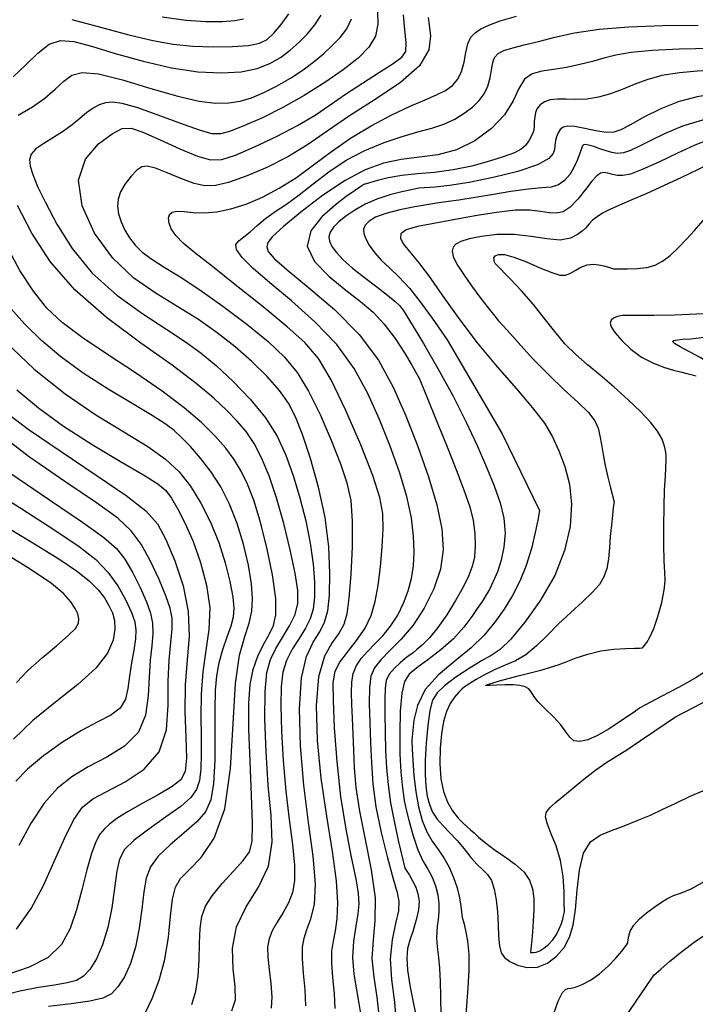
# Model space of a CAD drawing. Extents: x 359367 to 362567, y 1019128 to 1022286.
# Drawn here: x 359726 to 359872, y 1020790 to 1021003 of the extents above; entities that cross this region are included whole.
import ezdxf

# ---------------------------------------------------------------- set-up
doc = ezdxf.new("R2010")
doc.units = 0
doc.header["$LTSCALE"] = 25
doc.header["$MEASUREMENT"] = 0
doc.layers.add('INDEX', color=1, linetype='CONTINUOUS')
doc.layers.add('INTER', color=33, linetype='CONTINUOUS')

msp = doc.modelspace()

# ---------------------------------------------------------------- linework, layer by layer
at = {"layer": 'INDEX', "linetype": 'CONTINUOUS'}
for points, elevation in [([(359725.78, 1020982.03), (359728.81, 1020983.83), (359731.49, 1020985.74), (359733.73, 1020987.66), (359735.62, 1020989.38), (359737.35, 1020990.67), (359739.59, 1020991.28), (359743.09, 1020990.98), (359748.32, 1020989.67), (359754.43, 1020987.83), (359760.25, 1020986.14), (359764.87, 1020985.09), (359768.42, 1020984.67), (359771.26, 1020984.7), (359773.76, 1020985.07), (359776.18, 1020985.77), (359778.75, 1020986.85), (359781.63, 1020988.32), (359784.6, 1020990.04), (359787.39, 1020991.87), (359789.77, 1020993.66), (359791.8, 1020995.41), (359793.63, 1020997.11), (359795.34, 1020998.82), (359796.79, 1021000.69), (359797.8, 1021002.91)], 2400), ([(359803.89, 1020786.82), (359803.38, 1020791.32), (359802.69, 1020795.63), (359802.31, 1020799.72), (359802.54, 1020803.64), (359802.96, 1020807.82), (359802.97, 1020812.8), (359802.13, 1020818.87), (359800.82, 1020825.42), (359799.58, 1020831.57), (359798.82, 1020836.69), (359798.46, 1020840.94), (359798.3, 1020844.7), (359798.16, 1020848.28), (359798.02, 1020851.63), (359797.89, 1020854.64), (359797.81, 1020857.23), (359797.88, 1020859.44), (359798.2, 1020861.34), (359798.88, 1020863.03), (359799.9, 1020864.58), (359801.25, 1020866.11), (359802.86, 1020867.71), (359804.59, 1020869.49), (359806.28, 1020871.54), (359807.8, 1020873.92), (359809.08, 1020876.53), (359810.08, 1020879.2), (359810.79, 1020881.85), (359811.21, 1020884.58), (359811.37, 1020887.59), (359811.25, 1020891.03), (359810.76, 1020895.01), (359809.77, 1020899.61), (359808.19, 1020904.85), (359806.16, 1020910.49), (359803.85, 1020916.25), (359801.35, 1020921.86), (359798.39, 1020927.26), (359794.64, 1020932.45), (359789.92, 1020937.38), (359784.84, 1020941.88), (359780.17, 1020945.78), (359776.57, 1020948.91), (359774.16, 1020951.3), (359772.92, 1020953), (359772.77, 1020954.09), (359773.43, 1020954.88), (359774.56, 1020955.71), (359775.89, 1020956.84), (359777.41, 1020958.22), (359779.21, 1020959.7), (359781.33, 1020961.2), (359783.78, 1020962.84), (359786.52, 1020964.81), (359789.56, 1020967.22), (359792.93, 1020969.82), (359796.65, 1020972.3), (359800.71, 1020974.42), (359804.86, 1020976.13), (359808.77, 1020977.45), (359812.19, 1020978.43), (359815.17, 1020979.25), (359817.79, 1020980.12), (359820.13, 1020981.2), (359822.19, 1020982.47), (359823.96, 1020983.82), (359825.41, 1020985.22), (359826.52, 1020986.7), (359827.31, 1020988.32), (359827.78, 1020990.11), (359828.06, 1020991.89), (359828.34, 1020993.43), (359828.76, 1020994.56), (359829.51, 1020995.37), (359830.76, 1020996.01), (359832.66, 1020996.62), (359835.17, 1020997.26), (359838.21, 1020998.02), (359841.78, 1020998.92), (359846.06, 1020999.84), (359851.34, 1021000.62), (359857.76, 1021001.14), (359865.02, 1021001.42), (359872.73, 1021001.49)], 2390), ([(359874.97, 1020976.73), (359872.03, 1020975.6), (359868.3, 1020973.86), (359864.25, 1020971.91), (359860.66, 1020970.27), (359858.14, 1020969.33), (359856.48, 1020968.99), (359855.28, 1020969.03), (359854.21, 1020969.26), (359853.23, 1020969.51), (359852.37, 1020969.63), (359851.62, 1020969.5), (359850.83, 1020968.94), (359849.79, 1020967.77), (359848.38, 1020965.95), (359846.74, 1020963.9), (359845.08, 1020962.18), (359843.56, 1020961.18), (359842.09, 1020960.84), (359840.53, 1020960.93), (359838.71, 1020961.23), (359836.39, 1020961.51), (359833.26, 1020961.5), (359829.19, 1020961.04), (359824.55, 1020960.27), (359819.86, 1020959.41), (359815.59, 1020958.66), (359812.09, 1020957.96), (359809.66, 1020957.24), (359808.49, 1020956.4), (359808.4, 1020955.4), (359809.08, 1020954.17), (359810.31, 1020952.64), (359812.08, 1020950.49), (359814.45, 1020947.4), (359817.45, 1020943.15), (359821, 1020938.11), (359825.01, 1020932.79), (359829.31, 1020927.63), (359833.47, 1020922.9), (359836.98, 1020918.8), (359839.51, 1020915.43), (359841.28, 1020912.46), (359842.67, 1020909.48), (359843.94, 1020906.11), (359844.93, 1020902.28), (359845.39, 1020897.94), (359845.07, 1020893.11), (359843.88, 1020887.93), (359841.74, 1020882.54), (359838.7, 1020877.2), (359835.32, 1020872.4), (359832.24, 1020868.71), (359829.94, 1020866.5), (359828.02, 1020865.21), (359825.93, 1020864.04), (359823.26, 1020862.42), (359820.4, 1020860.51), (359817.94, 1020858.68), (359816.31, 1020857.17), (359815.35, 1020855.55), (359814.76, 1020853.3), (359814.31, 1020850.06), (359813.97, 1020846.26), (359813.77, 1020842.56), (359813.75, 1020839.46), (359813.89, 1020836.93), (359814.2, 1020834.82), (359814.67, 1020832.99), (359815.36, 1020831.35), (359816.33, 1020829.83), (359817.6, 1020828.36), (359819.09, 1020826.85), (359820.65, 1020825.2), (359822.19, 1020823.37), (359823.64, 1020821.56), (359824.98, 1020820), (359826.19, 1020818.85), (359827.22, 1020817.82), (359828.05, 1020816.52), (359828.67, 1020814.68), (359829.09, 1020812.37), (359829.36, 1020809.77), (359829.5, 1020807.06), (359829.63, 1020804.51), (359829.82, 1020802.4), (359830.19, 1020800.92), (359830.87, 1020799.9), (359832.01, 1020799.07), (359833.7, 1020798.28), (359835.76, 1020797.75), (359838, 1020797.79), (359840.18, 1020798.65), (359842.17, 1020800.17), (359843.8, 1020802.1), (359844.98, 1020804.27), (359845.77, 1020806.89), (359846.27, 1020810.25), (359846.63, 1020814.43), (359847.11, 1020818.8), (359848, 1020822.49), (359849.52, 1020824.91), (359851.59, 1020826.36), (359854.06, 1020827.37), (359856.78, 1020828.39), (359859.61, 1020829.5), (359862.43, 1020830.69), (359865.15, 1020831.96), (359867.91, 1020833.29), (359870.92, 1020834.69), (359874.3, 1020836.15)], 2380), ([(359771.96, 1020788.39), (359772.71, 1020790.78), (359772.65, 1020793.65), (359772.25, 1020797.47), (359772.12, 1020801.94), (359772.92, 1020806.52), (359775.05, 1020810.85), (359777.72, 1020815.12), (359779.84, 1020819.68), (359780.64, 1020824.81), (359780.42, 1020830.62), (359779.82, 1020837.19), (359779.33, 1020844.4), (359779.09, 1020851.45), (359779.14, 1020857.39), (359779.53, 1020861.54), (359780.28, 1020864.38), (359781.42, 1020866.7), (359782.91, 1020869.1), (359784.44, 1020871.61), (359785.64, 1020874.08), (359786.23, 1020876.48), (359786.19, 1020879.27), (359785.6, 1020883.02), (359784.54, 1020888.05), (359783.15, 1020893.77), (359781.59, 1020899.33), (359780, 1020904.07), (359778.39, 1020907.94), (359776.74, 1020911.07), (359775.03, 1020913.63), (359773.12, 1020915.89), (359770.85, 1020918.2), (359768.02, 1020920.83), (359764.23, 1020924.02), (359759.03, 1020927.96), (359752.24, 1020932.78), (359744.81, 1020938.3), (359737.97, 1020944.26), (359732.65, 1020950.42), (359728.68, 1020956.57), (359725.6, 1020962.55)], 2400), ([(359722.44, 1020918.31), (359727.88, 1020914.18), (359735.01, 1020909.3), (359742.61, 1020904.24), (359749.1, 1020899.81), (359753.32, 1020896.51), (359755.85, 1020893.65), (359757.7, 1020890.27), (359759.63, 1020885.69), (359761.4, 1020880.28), (359762.52, 1020874.69), (359762.69, 1020869.41), (359762.28, 1020864.25), (359761.85, 1020858.86), (359761.8, 1020853.07), (359761.99, 1020847.52), (359762.11, 1020843.02), (359761.85, 1020840.14), (359760.92, 1020838.35), (359759.03, 1020836.88), (359756.04, 1020835.11), (359752.57, 1020833.17), (359749.38, 1020831.37), (359747.06, 1020829.93), (359745.5, 1020828.77), (359744.38, 1020827.7), (359743.43, 1020826.54), (359742.53, 1020824.91), (359741.61, 1020822.42), (359740.6, 1020818.84), (359739.51, 1020814.57), (359738.33, 1020810.18), (359736.99, 1020806.16), (359735.11, 1020802.7), (359732.25, 1020799.89), (359728.1, 1020797.78), (359723.08, 1020796.11)], 2410), ([(359725.35, 1020859.37), (359727.87, 1020862), (359730.91, 1020864.72), (359734.03, 1020867.33), (359736.58, 1020869.51), (359738.11, 1020871.08), (359738.76, 1020872.2), (359738.85, 1020873.16), (359738.61, 1020874.19), (359738.06, 1020875.39), (359737.12, 1020876.81), (359735.62, 1020878.52), (359732.94, 1020880.79), (359728.36, 1020883.91), (359721.62, 1020887.97)], 2420)]:
    msp.add_lwpolyline(points, dxfattribs=dict(at, elevation=elevation))
at = {"layer": 'INTER', "linetype": 'CONTINUOUS', "flags": 128}
for points in [[(359803.46, 1021004.3), (359803.51, 1021001.75), (359802.99, 1020999.17), (359801.58, 1020996.74), (359799.24, 1020994.35), (359796.02, 1020991.83), (359792.05, 1020989.09), (359787.59, 1020986.29), (359782.98, 1020983.7), (359778.57, 1020981.51), (359774.67, 1020979.81), (359771.62, 1020978.62), (359769.54, 1020977.99), (359767.64, 1020978.02), (359764.92, 1020978.8), (359760.72, 1020980.32), (359755.83, 1020982.14), (359751.38, 1020983.72), (359748.24, 1020984.61), (359746.17, 1020984.88), (359744.66, 1020984.71), (359743.29, 1020984.26), (359741.94, 1020983.55), (359740.55, 1020982.58), (359739.07, 1020981.35), (359737.43, 1020979.98), (359735.54, 1020978.57), (359733.4, 1020977.23), (359731.3, 1020975.96), (359729.6, 1020974.78), (359728.59, 1020973.65), (359728.23, 1020972.45), (359728.37, 1020971.02), (359728.92, 1020969.19), (359729.96, 1020966.66), (359731.64, 1020963.15), (359734.09, 1020958.5), (359737.42, 1020953.2), (359741.76, 1020947.9), (359747.08, 1020943.14), (359752.72, 1020939.06), (359757.87, 1020935.7), (359761.95, 1020933.01), (359765.33, 1020930.56), (359768.62, 1020927.85), (359772.25, 1020924.49), (359775.92, 1020920.65), (359779.19, 1020916.62), (359781.71, 1020912.62), (359783.62, 1020908.52), (359785.2, 1020904.13), (359786.64, 1020899.33), (359787.91, 1020894.34), (359788.9, 1020889.47), (359789.52, 1020884.99), (359789.8, 1020881.06), (359789.78, 1020877.79), (359789.49, 1020875.23), (359788.88, 1020873.11), (359787.89, 1020871.09), (359786.5, 1020868.92), (359785.01, 1020866.58), (359783.73, 1020864.15), (359782.94, 1020861.59), (359782.58, 1020858.49), (359782.53, 1020854.34), (359782.69, 1020848.84), (359783.05, 1020842.47), (359783.62, 1020835.9), (359784.36, 1020829.74), (359785.07, 1020824.32), (359785.51, 1020819.86), (359785.5, 1020816.5), (359785.04, 1020813.94), (359784.18, 1020811.76), (359783.01, 1020809.63), (359781.76, 1020807.57), (359780.68, 1020805.67), (359779.98, 1020803.94), (359779.68, 1020802.16), (359779.71, 1020800.01), (359780.02, 1020797.3), (359780.4, 1020794.31), (359780.6, 1020791.43), (359780.42, 1020788.93)], [(359724.68, 1020990.34), (359727.4, 1020992.92), (359729.99, 1020995.49), (359732.45, 1020997.4), (359734.89, 1020998.19), (359737.75, 1020997.96), (359741.58, 1020996.94), (359746.74, 1020995.41), (359752.74, 1020993.73), (359758.9, 1020992.3), (359764.62, 1020991.46), (359769.68, 1020991.2), (359773.95, 1020991.45), (359777.39, 1020992.15), (359780.15, 1020993.21), (359782.48, 1020994.55), (359784.58, 1020996.12), (359786.51, 1020997.84), (359788.28, 1020999.67), (359789.9, 1021001.58), (359791.29, 1021003.71)], [(359737.37, 1021002.74), (359743.56, 1021001.05), (359749.67, 1020999.4), (359754.83, 1020998.2), (359759.28, 1020997.43), (359763.53, 1020997), (359767.9, 1020996.82), (359772.06, 1020996.87), (359775.51, 1020997.12), (359777.92, 1020997.6), (359779.6, 1020998.42), (359781.05, 1020999.76), (359782.63, 1021001.69), (359784.23, 1021003.97)], [(359787.92, 1020789.44), (359787.79, 1020792.91), (359787.46, 1020796.52), (359787.2, 1020799.72), (359787.22, 1020802.13), (359787.55, 1020804.05), (359788.18, 1020805.93), (359789.03, 1020808.23), (359789.78, 1020811.39), (359790.02, 1020815.82), (359789.51, 1020821.81), (359788.53, 1020829.07), (359787.49, 1020837.2), (359786.77, 1020845.68), (359786.55, 1020853.7), (359786.97, 1020860.36), (359788.08, 1020865.01), (359789.55, 1020868.1), (359790.97, 1020870.34), (359792.01, 1020872.4), (359792.67, 1020874.86), (359793.03, 1020878.25), (359793.15, 1020882.96), (359792.89, 1020888.71), (359792.09, 1020895.08), (359790.69, 1020901.63), (359788.95, 1020907.8), (359787.22, 1020912.99), (359785.73, 1020916.83), (359784.2, 1020919.78), (359782.24, 1020922.5), (359779.56, 1020925.53), (359776.28, 1020928.77), (359772.63, 1020931.98), (359768.78, 1020934.99), (359764.7, 1020937.84), (359760.29, 1020940.62), (359755.56, 1020943.49), (359750.75, 1020946.83), (359746.18, 1020951.1), (359742.25, 1020956.53), (359739.56, 1020962.46), (359738.78, 1020968.03), (359740.27, 1020972.53), (359743.11, 1020975.85), (359746.06, 1020978.04), (359748.25, 1020979.15), (359750.19, 1020979.25), (359752.73, 1020978.39), (359756.43, 1020976.73), (359760.67, 1020974.78), (359764.51, 1020973.16), (359767.34, 1020972.37), (359769.76, 1020972.47), (359772.71, 1020973.44), (359776.83, 1020975.19), (359781.59, 1020977.42), (359786.16, 1020979.8), (359789.94, 1020982.08), (359793.23, 1020984.3), (359796.54, 1020986.59), (359800.22, 1020989.01), (359803.85, 1020991.32), (359806.82, 1020993.23), (359808.68, 1020994.57), (359809.54, 1020995.84), (359809.66, 1020997.69), (359809.34, 1021000.5), (359809.02, 1021003.75)], [(359814.41, 1021003.19), (359814.6, 1021001.57), (359814.89, 1020999.18), (359814.52, 1020996.17), (359812.55, 1020992.74), (359808.41, 1020989.1), (359802.95, 1020985.42), (359797.35, 1020981.88), (359792.54, 1020978.61), (359788.28, 1020975.66), (359784.04, 1020973.01), (359779.5, 1020970.71), (359775.03, 1020968.83), (359771.2, 1020967.5), (359768.38, 1020966.81), (359766.11, 1020966.74), (359763.78, 1020967.28), (359760.94, 1020968.33), (359757.97, 1020969.57), (359755.41, 1020970.58), (359753.67, 1020971.05), (359752.48, 1020970.91), (359751.42, 1020970.16), (359750.18, 1020968.86), (359748.91, 1020967.21), (359747.89, 1020965.49), (359747.34, 1020963.88), (359747.22, 1020962.34), (359747.47, 1020960.73), (359748.01, 1020959), (359748.81, 1020957.21), (359749.82, 1020955.5), (359751.04, 1020953.94), (359752.59, 1020952.46), (359754.64, 1020950.93), (359757.33, 1020949.2), (359760.75, 1020947.06), (359764.99, 1020944.28), (359769.98, 1020940.75), (359775.15, 1020936.85), (359779.77, 1020933.08), (359783.32, 1020929.75), (359786.09, 1020926.39), (359788.54, 1020922.38), (359791.04, 1020917.31), (359793.43, 1020911.79), (359795.43, 1020906.67), (359796.82, 1020902.52), (359797.64, 1020898.7), (359797.99, 1020894.28), (359797.95, 1020888.68), (359797.67, 1020882.72), (359797.26, 1020877.59), (359796.81, 1020874.14), (359796.16, 1020871.91), (359795.12, 1020870.12), (359793.6, 1020868.04), (359791.96, 1020865.06), (359790.7, 1020860.63), (359790.2, 1020854.42), (359790.41, 1020846.88), (359791.2, 1020838.67), (359792.38, 1020830.46), (359793.61, 1020822.85), (359794.51, 1020816.46), (359794.82, 1020811.7), (359794.65, 1020808.27), (359794.25, 1020805.67), (359793.83, 1020803.46), (359793.52, 1020801.25), (359793.46, 1020798.69), (359793.69, 1020795.55), (359794.03, 1020792.15), (359794.22, 1020788.9)], [(359774.47, 1021002.83), (359772.6, 1021002.46), (359769.9, 1021002.23), (359766.34, 1021002.21), (359762, 1021002.51), (359756.9, 1021003.25)], [(359799.85, 1020787.78), (359799.5, 1020789.99), (359798.94, 1020792.89), (359798.39, 1020796.3), (359798.13, 1020799.9), (359798.34, 1020803.43), (359798.82, 1020806.65), (359799.29, 1020809.35), (359799.49, 1020811.49), (359799.35, 1020813.74), (359798.79, 1020816.89), (359797.81, 1020821.58), (359796.64, 1020827.64), (359795.53, 1020834.7), (359794.7, 1020842.3), (359794.17, 1020849.55), (359793.9, 1020855.45), (359793.88, 1020859.33), (359794.28, 1020861.79), (359795.26, 1020863.76), (359796.93, 1020865.96), (359798.91, 1020868.46), (359800.74, 1020871.11), (359802.06, 1020873.86), (359802.94, 1020876.87), (359803.57, 1020880.37), (359804.09, 1020884.46), (359804.47, 1020888.72), (359804.67, 1020892.63), (359804.58, 1020895.9), (359803.93, 1020899.36), (359802.39, 1020904.1), (359799.8, 1020910.76), (359796.62, 1020918.19), (359793.44, 1020924.8), (359790.67, 1020929.45), (359787.75, 1020932.89), (359783.92, 1020936.31), (359778.73, 1020940.58), (359772.98, 1020945.18), (359767.76, 1020949.3), (359763.95, 1020952.3), (359761.42, 1020954.4), (359759.83, 1020956), (359758.85, 1020957.44), (359758.36, 1020958.73), (359758.25, 1020959.8), (359758.45, 1020960.6), (359759.03, 1020961.1), (359760.06, 1020961.29), (359761.6, 1020961.21), (359763.6, 1020961.03), (359765.99, 1020960.96), (359768.72, 1020961.18), (359771.74, 1020961.78), (359775.03, 1020962.81), (359778.54, 1020964.31), (359782.19, 1020966.25), (359785.9, 1020968.61), (359789.62, 1020971.32), (359793.46, 1020974.22), (359797.58, 1020977.09), (359802.04, 1020979.76), (359806.5, 1020982.1), (359810.5, 1020983.99), (359813.72, 1020985.38), (359816.21, 1020986.44), (359818.14, 1020987.41), (359819.66, 1020988.5), (359820.81, 1020989.83), (359821.63, 1020991.49), (359822.16, 1020993.52), (359822.56, 1020995.64), (359823, 1020997.51), (359823.64, 1020998.89), (359824.55, 1020999.89), (359825.8, 1021000.7), (359827.48, 1021001.52), (359829.92, 1021002.43), (359833.48, 1021003.48)], [(359875.75, 1020996.45), (359868.67, 1020996.33), (359862.84, 1020996.03), (359858.29, 1020995.58), (359854.96, 1020995.01), (359852.37, 1020994.36), (359849.93, 1020993.67), (359847.2, 1020992.99), (359844.3, 1020992.37), (359841.48, 1020991.9), (359838.96, 1020991.55), (359836.85, 1020991), (359835.21, 1020989.84), (359833.99, 1020987.81), (359832.75, 1020985.12), (359830.91, 1020982.12), (359828.08, 1020979.14), (359824.48, 1020976.52), (359820.5, 1020974.57), (359816.47, 1020973.49), (359812.48, 1020972.94), (359808.58, 1020972.48), (359804.75, 1020971.66), (359800.78, 1020970.22), (359796.41, 1020967.91), (359791.56, 1020964.66), (359786.83, 1020961.07), (359783.03, 1020957.93), (359780.74, 1020955.81), (359779.71, 1020954.5), (359779.49, 1020953.57), (359779.8, 1020952.59), (359781.06, 1020951.09), (359783.87, 1020948.61), (359788.53, 1020944.81), (359794.14, 1020940), (359799.48, 1020934.64), (359803.66, 1020929.06), (359806.85, 1020923.24), (359809.56, 1020917.04), (359812.14, 1020910.44), (359814.45, 1020903.85), (359816.26, 1020897.79), (359817.34, 1020892.63), (359817.61, 1020888.13), (359817.04, 1020883.88), (359815.62, 1020879.6), (359813.56, 1020875.47), (359811.12, 1020871.77), (359808.54, 1020868.71), (359806.12, 1020866.26), (359804.13, 1020864.27), (359802.78, 1020862.57), (359802.01, 1020860.73), (359801.68, 1020858.26), (359801.64, 1020854.82), (359801.77, 1020850.69), (359801.95, 1020846.31), (359802.12, 1020841.97), (359802.43, 1020837.48), (359803.09, 1020832.5), (359804.22, 1020826.92), (359805.57, 1020821.43), (359806.82, 1020816.91), (359807.69, 1020813.98), (359808.08, 1020811.98), (359807.94, 1020809.98), (359807.32, 1020807.24), (359806.58, 1020803.73), (359806.2, 1020799.65), (359806.49, 1020795.13), (359807.09, 1020790.22), (359807.51, 1020784.94)], [(359878.06, 1020991.86), (359875.67, 1020991.73), (359872.61, 1020991.54), (359868.75, 1020991.19), (359864.9, 1020990.6), (359861.65, 1020989.73), (359858.91, 1020988.69), (359856.36, 1020987.63), (359853.78, 1020986.68), (359851.2, 1020985.95), (359848.69, 1020985.52), (359846.34, 1020985.42), (359844.21, 1020985.49), (359842.34, 1020985.53), (359840.77, 1020985.34), (359839.52, 1020984.92), (359838.59, 1020984.31), (359837.98, 1020983.52), (359837.63, 1020982.62), (359837.43, 1020981.66), (359837.33, 1020980.72), (359837.28, 1020979.89), (359837.24, 1020978.79)], [(359880.48, 1020986.94), (359878.53, 1020986.79), (359875.99, 1020986.57), (359872.57, 1020986.05), (359868.67, 1020985.04), (359864.7, 1020983.46), (359861.05, 1020981.63), (359858.1, 1020979.99), (359856.06, 1020978.9), (359854.51, 1020978.38), (359852.85, 1020978.33), (359850.66, 1020978.68), (359848.25, 1020979.18), (359846.1, 1020979.59), (359844.57, 1020979.7), (359843.59, 1020979.49), (359842.95, 1020978.98), (359842.48, 1020978.23), (359842.15, 1020977.37), (359841.94, 1020976.59), (359841.83, 1020976.02), (359841.79, 1020975.65), (359841.79, 1020975.28)], [(359888.87, 1020982.3), (359886.21, 1020982.22), (359882.8, 1020982.08), (359878.37, 1020981.72), (359873.69, 1020980.94), (359869.4, 1020979.67), (359865.66, 1020978.12), (359862.55, 1020976.59), (359860.07, 1020975.34), (359858.13, 1020974.43), (359856.59, 1020973.91), (359855.3, 1020973.77), (359854.12, 1020973.95), (359852.9, 1020974.33), (359851.53, 1020974.81), (359850.18, 1020975.28), (359849.08, 1020975.6), (359848.37, 1020975.69), (359848, 1020975.62), (359847.72, 1020975.4)], [(359837.24, 1020978.79), (359836.99, 1020978.2), (359836.66, 1020977.43), (359836.15, 1020976.48), (359835.45, 1020975.52), (359834.5, 1020974.7), (359833.06, 1020973.94), (359830.84, 1020973.1), (359827.67, 1020972.08), (359823.84, 1020971.05), (359819.77, 1020970.2), (359815.79, 1020969.68), (359812.07, 1020969.35), (359808.69, 1020969), (359805.77, 1020968.5), (359803.41, 1020967.93), (359800.51, 1020967.09)], [(359841.79, 1020975.28), (359841.69, 1020974.64), (359841.45, 1020973.8), (359840.45, 1020972.65), (359838.02, 1020971.31), (359833.75, 1020969.88), (359828.46, 1020968.55), (359823.24, 1020967.49), (359819.01, 1020966.83), (359815.91, 1020966.49), (359812.35, 1020966.25)], [(359847.72, 1020975.4), (359847.47, 1020974.63), (359847.13, 1020973.62), (359846.62, 1020972.28), (359845.91, 1020970.76), (359845, 1020969.24), (359843.88, 1020967.91), (359842.57, 1020966.97), (359841, 1020966.52), (359838.93, 1020966.32), (359836.07, 1020966.08), (359832.29, 1020965.55), (359828.08, 1020964.85), (359824.14, 1020964.18), (359821.01, 1020963.68), (359818.75, 1020963.37), (359816.2, 1020963.06)], [(359877.66, 1020972.69), (359875.52, 1020971.64), (359872.76, 1020970.29), (359869.16, 1020968.55), (359865.29, 1020966.74), (359861.66, 1020965.11), (359858.44, 1020963.71), (359855.76, 1020962.56), (359853.68, 1020961.63), (359852.11, 1020960.85), (359850.9, 1020960.1), (359849.95, 1020959.32), (359849.23, 1020958.59), (359848.39, 1020957.6)], [(359854.47, 1020948.86), (359855.78, 1020948.83), (359857.45, 1020948.81), (359859.55, 1020948.87), (359861.67, 1020949.11), (359863.48, 1020949.62), (359865.08, 1020950.47), (359866.69, 1020951.72), (359868.45, 1020953.39), (359870.26, 1020955.27), (359871.94, 1020957.1), (359873.37, 1020958.69), (359874.64, 1020960.2), (359875.87, 1020961.85), (359877.15, 1020963.78), (359878.45, 1020965.71), (359879.69, 1020967.27), (359880.89, 1020968.19), (359882.45, 1020968.58), (359884.86, 1020968.64), (359888.38, 1020968.56), (359892.23, 1020968.42), (359897.93, 1020968.19)], [(359800.51, 1020967.09), (359799.62, 1020966.51), (359798.45, 1020965.72), (359796.67, 1020964.44), (359794.26, 1020962.57), (359791.4, 1020960.05), (359789.03, 1020957.04), (359788.25, 1020953.74), (359789.83, 1020950.38), (359792.99, 1020947.14), (359796.62, 1020944.23), (359799.78, 1020941.75), (359802.48, 1020939.42), (359804.91, 1020936.83), (359807.22, 1020933.77), (359809.28, 1020930.63), (359810.87, 1020927.96), (359811.88, 1020926.2), (359812.42, 1020925.19), (359812.83, 1020924.34)], [(359812.35, 1020966.25), (359810.77, 1020965.92), (359808.73, 1020965.48), (359806.09, 1020964.82), (359803.3, 1020963.91), (359800.74, 1020962.79), (359798.5, 1020961.52), (359796.61, 1020960.22), (359795.09, 1020958.98), (359793.95, 1020957.82), (359793.22, 1020956.76), (359792.92, 1020955.78), (359793.04, 1020954.79), (359793.59, 1020953.68), (359794.56, 1020952.35), (359796.02, 1020950.78), (359798.05, 1020948.96), (359800.61, 1020946.93), (359803.3, 1020944.91), (359805.63, 1020943.12), (359807.22, 1020941.78), (359808.16, 1020940.87), (359809.01, 1020939.88)], [(359816.2, 1020963.06), (359814.12, 1020962.7), (359811.49, 1020962.22), (359808.26, 1020961.57), (359805.22, 1020960.81), (359803.01, 1020959.98), (359801.6, 1020959.12), (359800.79, 1020958.26), (359800.42, 1020957.39), (359800.46, 1020956.45), (359800.88, 1020955.32), (359801.66, 1020953.94), (359802.78, 1020952.37), (359804.24, 1020950.73), (359806.01, 1020949.04), (359808.07, 1020947.09), (359810.4, 1020944.59), (359812.91, 1020941.43), (359815.26, 1020938.17), (359818.47, 1020933.48)], [(359871.13, 1020933.7), (359872.97, 1020933.94), (359875.3, 1020934.26), (359878.12, 1020934.72), (359880.7, 1020935.32), (359882.5, 1020936.06), (359883.71, 1020937.16), (359884.72, 1020938.82), (359885.82, 1020941.16), (359887.05, 1020943.85), (359888.38, 1020946.42), (359889.8, 1020948.55), (359891.51, 1020950.5), (359893.74, 1020952.67), (359896.57, 1020955.29), (359899.5, 1020957.95), (359903.71, 1020961.74)], [(359848.39, 1020957.6), (359847.68, 1020956.99), (359846.7, 1020956.23), (359845.16, 1020955.46), (359842.96, 1020955.05), (359840.05, 1020955.28), (359836.64, 1020955.83), (359832.97, 1020956.26), (359829.3, 1020956.23), (359825.94, 1020955.84), (359823.24, 1020955.28), (359821.42, 1020954.73), (359820.36, 1020954.15), (359819.81, 1020953.49), (359819.61, 1020952.66), (359819.82, 1020951.52), (359820.6, 1020949.87), (359822, 1020947.64), (359823.76, 1020945.12), (359825.54, 1020942.71), (359827.05, 1020940.76), (359828.22, 1020939.3), (359829.61, 1020937.61)], [(359763.27, 1020789.71), (359764.14, 1020792.61), (359764.68, 1020795.87), (359764.9, 1020799.43), (359764.97, 1020802.99), (359765.08, 1020806.17), (359765.43, 1020808.74), (359766.22, 1020810.97), (359767.67, 1020813.26), (359769.86, 1020815.88), (359772.31, 1020818.56), (359774.42, 1020820.89), (359775.73, 1020822.73), (359776.33, 1020825), (359776.41, 1020828.85), (359776.2, 1020835.01), (359775.87, 1020842.37), (359775.62, 1020849.38), (359775.59, 1020854.84), (359775.87, 1020858.93), (359776.52, 1020862.19), (359777.55, 1020865.06), (359778.77, 1020867.6), (359779.98, 1020869.78), (359780.93, 1020871.71), (359781.47, 1020874.04), (359781.42, 1020877.53), (359780.7, 1020882.64), (359779.49, 1020888.59), (359778.09, 1020894.25), (359776.7, 1020898.77), (359775.34, 1020902.26), (359773.94, 1020905.08), (359772.44, 1020907.58), (359770.66, 1020910.01), (359768.4, 1020912.58), (359765.46, 1020915.49), (359761.67, 1020918.76), (359756.89, 1020922.4), (359751.11, 1020926.35), (359745.04, 1020930.33), (359739.55, 1020934.01), (359735.28, 1020937.2), (359731.95, 1020940.33), (359729.04, 1020943.96), (359726.14, 1020948.5), (359723.23, 1020953.85)], [(359828.89, 1020949.98), (359828.76, 1020950.3), (359828.63, 1020950.71), (359828.61, 1020951.2), (359828.87, 1020951.65), (359829.6, 1020951.93), (359830.92, 1020951.89), (359832.93, 1020951.38), (359835.64, 1020950.33), (359838.55, 1020949.07), (359841.1, 1020948.01), (359842.86, 1020947.48), (359844.05, 1020947.45), (359845.05, 1020947.84), (359846.18, 1020948.49), (359847.43, 1020949.21), (359848.74, 1020949.72), (359850.05, 1020949.86), (359851.28, 1020949.72), (359852.34, 1020949.47), (359853.18, 1020949.24), (359853.78, 1020949.06), (359854.47, 1020948.86)], [(359865.88, 1020907.6), (359865.84, 1020908.3), (359865.76, 1020909.21), (359865.51, 1020910.48), (359864.95, 1020912.01), (359863.95, 1020913.73), (359862.43, 1020915.69), (359860.32, 1020917.95), (359857.63, 1020920.53), (359854.6, 1020923.24), (359851.57, 1020925.82), (359848.8, 1020928.11), (359846.29, 1020930.28), (359843.97, 1020932.6), (359841.74, 1020935.24), (359839.5, 1020938.14), (359837.13, 1020941.13), (359834.58, 1020944.06), (359832.17, 1020946.62), (359828.89, 1020949.98)], [(359753.24, 1020788.04), (359754.73, 1020791.06), (359756.24, 1020794.97), (359757.48, 1020799.48), (359758.23, 1020804.27), (359758.67, 1020808.81), (359759.08, 1020812.54), (359759.73, 1020815.09), (359760.85, 1020816.97), (359762.69, 1020818.89), (359765.31, 1020821.56), (359768.13, 1020825.7), (359770.42, 1020832.02), (359771.65, 1020840.79), (359772.21, 1020850.49), (359772.72, 1020859.15), (359773.62, 1020865.28), (359774.74, 1020869.33), (359775.72, 1020872.22), (359776.3, 1020874.79), (359776.44, 1020877.5), (359776.17, 1020880.74), (359775.51, 1020884.76), (359774.49, 1020889.25), (359773.13, 1020893.76), (359771.45, 1020897.92), (359769.53, 1020901.65), (359767.41, 1020904.98), (359765.17, 1020907.91), (359763, 1020910.39), (359761.08, 1020912.37), (359759.45, 1020913.88), (359757.56, 1020915.3), (359754.7, 1020917.12), (359750.39, 1020919.68), (359745.17, 1020922.83), (359739.81, 1020926.29), (359734.97, 1020929.83), (359730.76, 1020933.36), (359727.18, 1020936.83), (359724.17, 1020940.27)], [(359809.01, 1020939.88), (359810.93, 1020936.72), (359813.37, 1020932.65), (359816.51, 1020927.28), (359819.73, 1020921.43), (359822.55, 1020915.8), (359824.95, 1020910.6), (359826.97, 1020905.94), (359828.67, 1020901.87), (359829.97, 1020898.25), (359830.77, 1020894.9), (359831.01, 1020891.68), (359830.77, 1020888.62), (359830.18, 1020885.81), (359829.36, 1020883.31), (359828.46, 1020881.19), (359827.62, 1020879.51), (359826.94, 1020878.3), (359826.45, 1020877.5), (359825.89, 1020876.68)], [(359879.4, 1020939.28), (359876.32, 1020939.15), (359872.41, 1020938.99), (359867.63, 1020938.82), (359863.18, 1020938.71), (359859.97, 1020938.7), (359857.86, 1020938.74), (359856.43, 1020938.7), (359855.32, 1020938.5), (359854.48, 1020938.16), (359853.94, 1020937.69), (359853.73, 1020937.09), (359853.97, 1020936.26), (359854.78, 1020935.03), (359856.25, 1020933.34), (359858.24, 1020931.47), (359860.53, 1020929.75), (359862.93, 1020928.47), (359865.28, 1020927.58), (359867.43, 1020926.94), (359869.23, 1020926.45), (359870.63, 1020926.09), (359872.31, 1020925.66)], [(359829.61, 1020937.61), (359831.45, 1020935.54), (359833.82, 1020932.88), (359836.98, 1020929.46), (359840.45, 1020925.89), (359843.82, 1020922.69), (359846.78, 1020919.97), (359849.04, 1020917.74), (359850.42, 1020915.94), (359851.14, 1020914.36), (359851.52, 1020912.73), (359851.86, 1020910.82), (359852.23, 1020908.65), (359852.68, 1020906.27), (359853.23, 1020903.78), (359853.78, 1020901.5), (359854.57, 1020898.41)], [(359722.96, 1020933.08), (359729.2, 1020927.12), (359735.89, 1020921.77), (359742.52, 1020917.28), (359748.61, 1020913.55), (359753.75, 1020910.41), (359757.63, 1020907.64), (359760.57, 1020904.9), (359762.99, 1020901.83), (359765.25, 1020898.16), (359767.33, 1020894.01), (359769.12, 1020889.61), (359770.53, 1020885.22), (359771.54, 1020881.18), (359772.15, 1020877.83), (359772.37, 1020875.41), (359772.21, 1020873.5), (359771.69, 1020871.55), (359770.86, 1020869.16), (359769.92, 1020866.44), (359769.1, 1020863.62), (359768.59, 1020860.83), (359768.35, 1020857.65), (359768.29, 1020853.55), (359768.3, 1020848.25), (359768.26, 1020842.56), (359768.01, 1020837.54), (359767.4, 1020833.97), (359766.25, 1020831.43), (359764.34, 1020829.23), (359761.61, 1020826.83), (359758.61, 1020824.27), (359756.02, 1020821.79), (359754.35, 1020819.49), (359753.43, 1020817.07), (359752.9, 1020814.12), (359752.45, 1020810.39), (359751.91, 1020806.23), (359751.14, 1020802.16), (359750.04, 1020798.61), (359748.72, 1020795.72), (359747.33, 1020793.53), (359745.92, 1020792.05), (359744.06, 1020791.11), (359741.27, 1020790.46), (359737.2, 1020789.92), (359732.3, 1020789.32)], [(359818.47, 1020933.48), (359830.36, 1020913.11), (359838.47, 1020896.55)], [(359877.11, 1020919.24), (359877.29, 1020920.26), (359877.5, 1020921.56), (359877.69, 1020923.19), (359877.72, 1020924.79), (359877.46, 1020926.09), (359876.72, 1020927.21), (359875.33, 1020928.34), (359873.23, 1020929.62), (359870.88, 1020930.89), (359868.86, 1020931.96), (359867.63, 1020932.68), (359867.2, 1020933.1), (359867.49, 1020933.33), (359868.34, 1020933.49), (359869.42, 1020933.59), (359871.13, 1020933.7)], [(359812.83, 1020924.34), (359814.26, 1020920.81), (359816.07, 1020916.31), (359818.32, 1020910.69), (359820.5, 1020905.21), (359822.19, 1020900.81), (359823.37, 1020897.35), (359824.12, 1020894.38), (359824.51, 1020891.57), (359824.58, 1020888.92), (359824.38, 1020886.53), (359823.9, 1020884.44), (359823.11, 1020882.37), (359821.93, 1020880), (359820.32, 1020877.12), (359818.45, 1020874.04), (359816.51, 1020871.23), (359814.69, 1020869.04), (359813.12, 1020867.47), (359811.9, 1020866.42), (359811.11, 1020865.79), (359810.66, 1020865.45), (359810.29, 1020865.2)], [(359725.48, 1020922.67), (359730.14, 1020918.79), (359735.57, 1020914.82), (359741.77, 1020910.84), (359747.87, 1020907.19), (359752.84, 1020904.27), (359755.93, 1020902.32), (359757.66, 1020900.86), (359758.88, 1020899.23), (359760.27, 1020896.89), (359761.86, 1020893.76), (359763.55, 1020889.88), (359765.19, 1020885.33), (359766.5, 1020880.42), (359767.16, 1020875.5), (359766.99, 1020870.83), (359766.32, 1020866.3), (359765.64, 1020861.68), (359765.29, 1020856.86), (359765.23, 1020852.08), (359765.3, 1020847.66), (359765.33, 1020843.85), (359765.24, 1020840.7), (359764.95, 1020838.19), (359764.33, 1020836.24), (359763.09, 1020834.5), (359760.9, 1020832.59), (359757.63, 1020830.22), (359753.97, 1020827.65), (359750.79, 1020825.25), (359748.76, 1020823.24), (359747.66, 1020821.2), (359747.06, 1020818.54), (359746.56, 1020814.87), (359745.98, 1020810.61), (359745.16, 1020806.36), (359744.01, 1020802.63), (359742.65, 1020799.6), (359741.24, 1020797.33), (359739.87, 1020795.85), (359738.33, 1020794.96), (359736.32, 1020794.41), (359733.59, 1020793.95), (359730.17, 1020793.41), (359726.1, 1020792.61), (359721.53, 1020791.45)], [(359725.42, 1020806), (359728.59, 1020810.5), (359731.19, 1020815.44), (359733.55, 1020820.68), (359735.74, 1020825.67), (359737.76, 1020829.73), (359739.69, 1020832.42), (359741.92, 1020834.22), (359744.91, 1020835.82), (359748.87, 1020837.86), (359752.99, 1020840.63), (359756.22, 1020844.36), (359757.78, 1020849.15), (359758.17, 1020854.48), (359758.16, 1020859.69), (359758.38, 1020864.23), (359758.75, 1020868), (359759.04, 1020870.99), (359759.03, 1020873.3), (359758.61, 1020875.46), (359757.68, 1020878.12), (359756.22, 1020881.67), (359754.38, 1020885.63), (359752.36, 1020889.29), (359750.21, 1020892.19), (359747.26, 1020894.88), (359742.69, 1020898.19), (359736.02, 1020902.71), (359728.21, 1020908.12), (359720.54, 1020913.91)], [(359860.74, 1020866.9), (359861.13, 1020867.36), (359861.64, 1020868), (359862.34, 1020869.15), (359863.18, 1020871.02), (359864.07, 1020873.67), (359864.88, 1020876.64), (359865.43, 1020879.33), (359865.62, 1020881.37), (359865.55, 1020883.24), (359865.41, 1020885.66), (359865.33, 1020889.11), (359865.33, 1020893.21), (359865.4, 1020897.37), (359865.52, 1020901.03), (359865.67, 1020903.98), (359865.88, 1020907.6)], [(359724.18, 1020904.55), (359732.5, 1020898.86), (359739.65, 1020894.05), (359744.3, 1020890.75), (359747.02, 1020888.37), (359748.82, 1020886.04), (359750.52, 1020883.12), (359752.14, 1020879.88), (359753.46, 1020876.84), (359754.34, 1020874.35), (359754.78, 1020872.18), (359754.86, 1020869.94), (359754.65, 1020867.31), (359754.31, 1020864.19), (359754.04, 1020860.56), (359753.87, 1020856.48), (359753.31, 1020852.34), (359751.74, 1020848.6), (359748.76, 1020845.62), (359744.89, 1020843.23), (359740.88, 1020841.12), (359737.34, 1020839), (359734.22, 1020836.49), (359731.34, 1020833.26), (359728.56, 1020829.05), (359725.91, 1020824.11)], [(359718.69, 1020901.85), (359726.51, 1020896.9), (359733.7, 1020892.34), (359738.96, 1020888.81), (359742.56, 1020885.97), (359745.16, 1020883.25), (359747.28, 1020880.24), (359748.99, 1020877.18), (359750.23, 1020874.5), (359750.95, 1020872.46), (359751.21, 1020870.72), (359751.11, 1020868.81), (359750.74, 1020866.38), (359750.24, 1020863.59), (359749.79, 1020860.74), (359749.45, 1020858.08), (359748.92, 1020855.75), (359747.81, 1020853.83), (359745.81, 1020852.31), (359742.97, 1020850.84), (359739.41, 1020848.99), (359735.33, 1020846.44), (359731.25, 1020843.5), (359727.74, 1020840.6), (359725.22, 1020838)], [(359854.57, 1020898.41), (359854.42, 1020897.18), (359854.23, 1020895.57), (359854, 1020893.41), (359853.77, 1020890.97), (359853.58, 1020888.49), (359853.35, 1020886.13), (359852.99, 1020884.02), (359852.38, 1020882.23), (359851.4, 1020880.58), (359849.87, 1020878.83), (359847.74, 1020876.79), (359845.21, 1020874.5), (359842.6, 1020872.05), (359840.13, 1020869.57), (359837.8, 1020867.28), (359835.54, 1020865.39), (359833.3, 1020864.07), (359831.07, 1020863.1), (359828.85, 1020862.18), (359826.68, 1020861.1), (359824.77, 1020860.01), (359822.26, 1020858.46)], [(359838.47, 1020896.55), (359838.07, 1020894.48), (359837.53, 1020891.82), (359836.71, 1020888.36), (359835.6, 1020884.69), (359834.22, 1020881.28), (359832.6, 1020878.16), (359830.8, 1020875.23), (359828.83, 1020872.41), (359826.52, 1020869.64), (359823.65, 1020866.86), (359820.18, 1020864.02), (359816.65, 1020861.03), (359813.77, 1020857.83), (359812.05, 1020854.43), (359811.28, 1020851.25), (359810.88, 1020846.93)], [(359722.02, 1020893.75), (359729.3, 1020889.39), (359734.78, 1020885.99), (359738.56, 1020883.41), (359741.17, 1020881.31), (359743.04, 1020879.42), (359744.39, 1020877.66), (359745.38, 1020876.01), (359746.12, 1020874.45), (359746.58, 1020872.8), (359746.68, 1020870.87), (359746.29, 1020868.5), (359745.05, 1020865.7), (359742.56, 1020862.5), (359738.61, 1020858.94), (359733.81, 1020855.13), (359728.95, 1020851.16), (359724.71, 1020847.14)], [(359825.89, 1020876.68), (359825, 1020875.34), (359823.83, 1020873.61), (359822.1, 1020871.33), (359819.83, 1020868.83), (359817.11, 1020866.44), (359814.34, 1020864.3), (359811.95, 1020862.56), (359810.31, 1020861.19), (359809.3, 1020859.61), (359808.71, 1020857.1), (359808.37, 1020853.19), (359808.23, 1020848.49), (359808.28, 1020843.87), (359808.48, 1020840.05), (359808.75, 1020837.18), (359809.18, 1020833.83)], [(359884.14, 1020869.18), (359882.66, 1020867.97), (359880.75, 1020866.41), (359878.18, 1020864.4), (359875.27, 1020862.31), (359872.32, 1020860.43), (359869.48, 1020858.81), (359866.88, 1020857.42), (359864.61, 1020856.24), (359862.72, 1020855.27), (359861.26, 1020854.49), (359860.24, 1020853.89), (359859.59, 1020853.47), (359858.94, 1020852.99)], [(359826.87, 1020858.82), (359827.53, 1020859.04), (359828.42, 1020859.33), (359829.8, 1020859.74), (359831.71, 1020860.27), (359834.12, 1020860.88), (359836.7, 1020861.52), (359839.04, 1020862.13), (359840.87, 1020862.66), (359842.46, 1020863.21), (359844.19, 1020863.86), (359846.37, 1020864.68), (359848.93, 1020865.52), (359851.72, 1020866.2), (359854.53, 1020866.58), (359857.07, 1020866.72), (359859, 1020866.76), (359860.1, 1020866.8), (359860.56, 1020866.84), (359860.74, 1020866.9)], [(359810.29, 1020865.2), (359809.44, 1020864.53), (359808.36, 1020863.65), (359807.09, 1020862.48), (359805.99, 1020861.18), (359805.34, 1020859.84), (359805.06, 1020858.16), (359805, 1020855.79), (359805.01, 1020852.5), (359805.08, 1020848.62), (359805.2, 1020844.65), (359805.39, 1020840.92), (359805.72, 1020837.26), (359806.28, 1020833.35), (359807.09, 1020829.05), (359807.99, 1020824.93), (359809.31, 1020819.24)], [(359867.86, 1020851.97), (359870.21, 1020853.18), (359873.24, 1020854.73), (359877.24, 1020856.73), (359881.6, 1020858.85), (359885.77, 1020860.77), (359889.37, 1020862.36), (359892.06, 1020863.55), (359893.62, 1020864.29), (359894.32, 1020864.68), (359894.68, 1020864.96)], [(359822.26, 1020858.46), (359821.7, 1020857.94), (359821, 1020857.26), (359820.1, 1020856.22), (359819.17, 1020854.85), (359818.37, 1020853.11), (359817.73, 1020850.96), (359817.25, 1020848.3), (359816.95, 1020845.15), (359816.89, 1020841.78), (359817.12, 1020838.56), (359817.7, 1020835.79), (359818.57, 1020833.49), (359819.66, 1020831.59), (359820.86, 1020830.05), (359822, 1020828.89), (359823.57, 1020827.51)], [(359858.94, 1020852.99), (359857.52, 1020852.02), (359855.7, 1020850.79), (359853.37, 1020849.3), (359850.97, 1020847.92), (359848.88, 1020847), (359847.18, 1020846.61), (359845.9, 1020846.79), (359844.99, 1020847.52), (359844.17, 1020848.71), (359843.08, 1020850.23), (359841.49, 1020851.95), (359839.71, 1020853.68), (359838.19, 1020855.22), (359837.24, 1020856.43), (359836.67, 1020857.33), (359836.12, 1020857.99), (359835.33, 1020858.45), (359834.21, 1020858.75), (359832.75, 1020858.89), (359830.98, 1020858.89), (359829.21, 1020858.8), (359827.82, 1020858.73), (359827.08, 1020858.71), (359826.84, 1020858.74), (359826.87, 1020858.82)], [(359841.88, 1020833.38), (359843.47, 1020834.72), (359845.51, 1020836.41), (359848.07, 1020838.49), (359850.62, 1020840.46), (359852.8, 1020841.97), (359854.89, 1020843.28), (359857.31, 1020844.8), (359860.32, 1020846.8), (359863.42, 1020848.9), (359867.86, 1020851.97)], [(359810.88, 1020846.93), (359810.96, 1020844.99), (359811.08, 1020842.5), (359811.31, 1020839.24), (359811.69, 1020835.75), (359812.28, 1020832.47), (359813.08, 1020829.56), (359814.09, 1020827.09), (359815.26, 1020825.06), (359816.53, 1020823.28), (359817.78, 1020821.47), (359818.92, 1020819.43), (359819.89, 1020817.22), (359820.65, 1020814.98), (359821.16, 1020812.83), (359821.47, 1020810.98), (359821.77, 1020808.58)], [(359809.18, 1020833.83), (359809.66, 1020831.85), (359810.29, 1020829.33), (359811.16, 1020826.21), (359812.18, 1020823.2), (359813.26, 1020820.84), (359814.31, 1020818.97), (359815.24, 1020817.25), (359815.97, 1020815.4), (359816.46, 1020813.47), (359816.71, 1020811.56), (359816.7, 1020809.76), (359816.55, 1020808.12), (359816.36, 1020806.67), (359816.23, 1020805.42), (359816.19, 1020804.25), (359816.25, 1020803.05), (359816.43, 1020801.67), (359816.65, 1020799.93), (359816.86, 1020797.6), (359817, 1020794.63), (359817.08, 1020791.56), (359817.15, 1020787.16)], [(359843.83, 1020809.77), (359843.81, 1020811.7), (359843.76, 1020814.18), (359843.55, 1020817.41), (359842.99, 1020820.87), (359842.03, 1020824.07), (359840.94, 1020826.81), (359840.1, 1020828.92), (359839.78, 1020830.32), (359839.9, 1020831.19), (359840.28, 1020831.79), (359840.76, 1020832.32), (359841.23, 1020832.78), (359841.88, 1020833.38)], [(359823.57, 1020827.51), (359824.31, 1020826.83), (359825.29, 1020825.94), (359826.75, 1020824.71), (359828.66, 1020823.27), (359830.92, 1020821.71), (359833.21, 1020820.08), (359835.11, 1020818.39), (359836.33, 1020816.65), (359836.96, 1020814.77), (359837.2, 1020812.64), (359837.22, 1020810.22), (359837.12, 1020807.73), (359836.96, 1020805.48), (359836.79, 1020803.71), (359836.66, 1020802.42), (359836.48, 1020800.98)], [(359857.58, 1020803.1), (359857.64, 1020803.72), (359857.75, 1020804.53), (359858.09, 1020805.62), (359858.82, 1020806.9), (359860.05, 1020808.23), (359861.59, 1020809.54), (359863.17, 1020810.73), (359864.61, 1020811.75), (359865.99, 1020812.59), (359867.46, 1020813.29), (359869.17, 1020813.9), (359871.22, 1020814.72), (359873.69, 1020816.1), (359876.56, 1020818.21), (359879.42, 1020820.58), (359881.72, 1020822.58), (359883.08, 1020823.75), (359883.7, 1020824.24), (359884.02, 1020824.44)], [(359809.31, 1020819.24), (359809.76, 1020818.57), (359810.32, 1020817.69), (359811.02, 1020816.51), (359811.69, 1020815.14), (359812.19, 1020813.69), (359812.41, 1020812.08), (359812.3, 1020810.21), (359811.81, 1020808.04), (359811.12, 1020805.76), (359810.44, 1020803.65), (359809.94, 1020801.83), (359809.75, 1020799.86), (359809.94, 1020797.19), (359810.53, 1020793.5), (359811.32, 1020789.52), (359812.57, 1020783.69)], [(359863.19, 1020796.06), (359864.67, 1020797.35), (359866.58, 1020799.01), (359869.2, 1020801.17), (359872.21, 1020803.44), (359875.35, 1020805.53), (359878.43, 1020807.42), (359881.26, 1020809.17), (359883.69, 1020810.79), (359885.6, 1020812.17), (359887.94, 1020813.96)], [(359821.77, 1020808.58), (359822.08, 1020807.37), (359822.47, 1020805.77), (359822.89, 1020803.49), (359823.18, 1020800.63), (359823.19, 1020797.27), (359822.97, 1020793.3), (359822.59, 1020788.55), (359822.14, 1020783.07), (359821.69, 1020777.69), (359821.07, 1020770.18)], [(359836.48, 1020800.98), (359836.77, 1020800.96), (359837.17, 1020800.96), (359837.75, 1020801.04), (359838.51, 1020801.33), (359839.43, 1020801.9), (359840.41, 1020802.72), (359841.34, 1020803.74), (359842.12, 1020804.91), (359842.73, 1020806.12), (359843.19, 1020807.24), (359843.49, 1020808.18), (359843.67, 1020808.91), (359843.83, 1020809.77)], [(359834.52, 1020762.4), (359835.76, 1020767.15), (359837.34, 1020773.15), (359839.28, 1020780.3), (359841.11, 1020786.58), (359842.47, 1020790.46), (359843.4, 1020792.3), (359844.05, 1020792.96), (359844.6, 1020793.17), (359845.26, 1020793.28), (359846.24, 1020793.52), (359847.69, 1020794.07), (359849.49, 1020795.01), (359851.44, 1020796.34), (359853.33, 1020798.02), (359854.99, 1020799.78), (359856.26, 1020801.27), (359857.01, 1020802.22), (359857.37, 1020802.72), (359857.58, 1020803.1)], [(359841.22, 1020758.31), (359841.56, 1020759.49), (359841.99, 1020760.99), (359842.54, 1020762.86), (359843.09, 1020764.7), (359843.66, 1020766.34), (359844.78, 1020768.52), (359847.08, 1020772.24), (359850.92, 1020778.02), (359855.37, 1020784.59), (359859.22, 1020790.23), (359861.55, 1020793.64), (359862.62, 1020795.21), (359863.19, 1020796.06)]]:
    msp.add_lwpolyline(points, dxfattribs=at)

doc.saveas('drawing.dxf')
